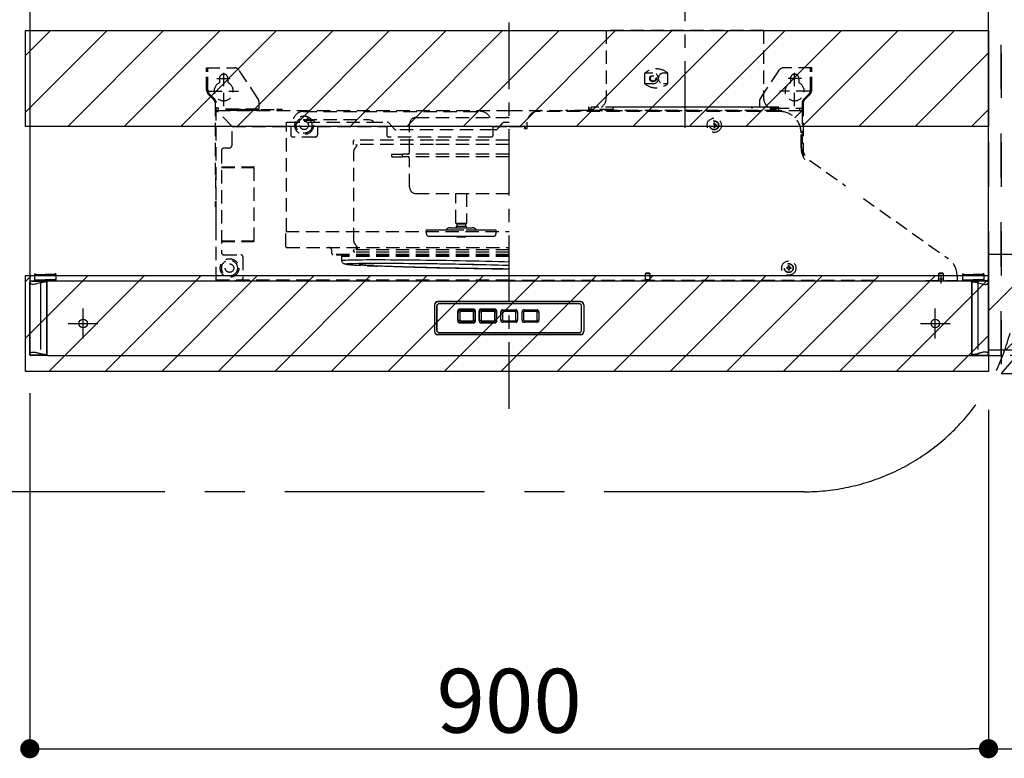
# Model space of a CAD drawing. Extents: x 0 to 26473, y -33085 to -24215.
# Drawn here: x 18355 to 19279, y -29708 to -29015 of the extents above; entities that cross this region are included whole.
import ezdxf

# ---------------------------------------------------------------- set-up
doc = ezdxf.new("R2010")
doc.units = 0
doc.header["$LTSCALE"] = 50
doc.header["$MEASUREMENT"] = 0
for name, pattern in [('CENTER', [2, 1.25, -0.25, 0.25, -0.25]), ('DASHED', [0.75, 0.5, -0.25]), ('HIDDEN', [0.375, 0.25, -0.125]), ('PHANTOM', [2.5, 1.25, -0.25, 0.25, -0.25, 0.25, -0.25]), ('STYLE_03', [0.416641, 0.208282, -0.208359])]:
    doc.linetypes.add(name, pattern=pattern)
doc.layers.get('0').update_dxf_attribs({"linetype": 'CONTINUOUS'})
doc.layers.get('DEFPOINTS').update_dxf_attribs({"color": 146, "linetype": 'CONTINUOUS'})
for name, color, linetype in [('121-キャビネット（中）', 253, 'HIDDEN'), ('122-扉', 6, 'CONTINUOUS'), ('123-扉向き', 231, 'CENTER'), ('150-機器', 8, 'CONTINUOUS'), ('166-寸法B', 11, 'CONTINUOUS'), ('180-補助', 161, 'CONTINUOUS')]:
    doc.layers.add(name, color=color, linetype=linetype)
doc.styles.add('KH001', font='txt')
doc.dimstyles.new('KH1xx030', dxfattribs={"dimscale": 30, "dimtxt": 2, "dimasz": 0.6, "dimexe": 0.3, "dimexo": 1.2, "dimgap": 0.5, "dimtad": 3, "dimdec": 1, "dimdsep": 46, "dimlunit": 6, "dimtxsty": 'KH001', "dimblk": 'DOT', "dimcen": 1, "dimdle": 1, "dimclrd": 256, "dimclre": 256, "dimclrt": 256, "dimadec": 0, "dimazin": 0, "dimtfac": 1, "dimtdec": 1, "dimtix": 1, "dimtmove": 2, "dimatfit": 3, "dimldrblk": 'CLOSEDBLANK', "dimfxl": 1, "dimtolj": 1, "dimtzin": 0, "dimlwd": -1, "dimlwe": -1, "dimarcsym": 0})
pattern_1 = [(45, (-146500.527, 7403.695), (-26.516504, 26.516504), [])]

# ---------------------------------------------------------------- blocks, each defined once
blk = doc.blocks.new('_Dot')
at = {"color": 0, "linetype": 'ByBlock', "lineweight": -2}
blk.add_line((-0.5, 0), (-1, 0), dxfattribs=at)
at = {"color": 0, "linetype": 'ByBlock', "const_width": 0.5}
blk.add_lwpolyline([(-0.25, 0, 1), (0.25, 0, 1)], format="xyb", close=True, dxfattribs=at)
blk = doc.blocks.new('*D292')
at = {"layer": '166-寸法B', "linetype": 'ByBlock', "transparency": 16777216}
for p, q in [((20026.62, -29365.89), (20026.62, -29707.93)), ((19264.62, -29380.89), (19264.62, -29707.93)), ((19282.62, -29698.93), (20008.62, -29698.93))]:
    blk.add_line(p, q, dxfattribs=at)
at = {"layer": 'DEFPOINTS', "color": 0, "transparency": 16777216}
for p in [(20026.62, -29329.89), (19264.62, -29344.89), (20026.62, -29698.93)]:
    blk.add_point(p, dxfattribs=at)
at = {"layer": '166-寸法B', "transparency": 16777216, "xscale": 18, "yscale": 18, "zscale": 18, "rotation": 180}
blk.add_blockref('_Dot', (19264.62, -29698.93), dxfattribs=at)
at = {"layer": '166-寸法B', "transparency": 16777216, "xscale": 18, "yscale": 18, "zscale": 18}
blk.add_blockref('_Dot', (20026.62, -29698.93), dxfattribs=at)
at = {"layer": '166-寸法B', "transparency": 16777216, "insert": (19645.62, -29653.93), "char_height": 60, "attachment_point": 5, "style": 'KH001'}
blk.add_mtext('\\A1;762', dxfattribs=at)
blk = doc.blocks.new('_ClosedBlank')
at = {"color": 0, "linetype": 'ByBlock', "lineweight": -2}
for p, q in [((-1, 0.167), (0, 0)), ((-1, 0.167), (-1, -0.167)), ((0, 0), (-1, -0.167))]:
    blk.add_line(p, q, dxfattribs=at)
blk = doc.blocks.new('OPｳｫｰﾙｷｬﾋﾞC075R_S')
at = {"layer": '180-補助'}
h = blk.add_hatch(dxfattribs=at)
h.set_pattern_fill('ANSI31', color=13, scale=300, style=0)
h.set_pattern_definition([(45, (-400707.077, 12923.052), (-26.5165043, 26.5165043), [])])
h.paths.add_polyline_path([(-762, -605), (0, -605), (0, -695), (-762, -695)])
at = {"layer": '121-キャビネット（中）', "color": 13, "linetype": 'STYLE_03', "ltscale": 4}
blk.add_line((-450, -700), (-750, -700), dxfattribs=at)
for points in [[(-762, -700), (-750, -700), (-750, 0), (-762, 0)], [(-762, -700), (-750, -700), (-750, 0), (-762, 0)], [(-450, -717), (-450, 0), (-750, 0), (-750, -717)]]:
    blk.add_lwpolyline(points, close=True, dxfattribs=at)
at = {"layer": '123-扉向き', "color": 13, "ltscale": 2}
blk.add_line((-450, -360), (-750, -717), dxfattribs=at)
at = {"layer": '180-補助', "color": 13}
blk.add_lwpolyline([(-762, -605), (0, -605), (0, -695), (-762, -695)], close=True, dxfattribs=at)
blk = doc.blocks.new('*D293')
at = {"layer": '166-寸法B', "transparency": 16777216}
for p, q in [((18364.62, -29365.41), (18364.62, -29707.93)), ((19264.62, -29380.89), (19264.62, -29707.93)), ((18382.62, -29698.93), (19246.62, -29698.93))]:
    blk.add_line(p, q, dxfattribs=at)
at = {"layer": 'DEFPOINTS', "color": 0, "transparency": 16777216}
for p in [(18364.62, -29329.41), (19264.62, -29344.89), (19264.62, -29698.93)]:
    blk.add_point(p, dxfattribs=at)
at = {"layer": '166-寸法B', "transparency": 16777216, "xscale": 18, "yscale": 18, "zscale": 18, "rotation": 180}
blk.add_blockref('_Dot', (18364.62, -29698.93), dxfattribs=at)
at = {"layer": '166-寸法B', "transparency": 16777216, "xscale": 18, "yscale": 18, "zscale": 18}
blk.add_blockref('_Dot', (19264.62, -29698.93), dxfattribs=at)
at = {"layer": '166-寸法B', "transparency": 16777216, "insert": (18814.62, -29653.93), "char_height": 60, "attachment_point": 5, "style": 'KH001'}
blk.add_mtext('\\A1;900', dxfattribs=at)
blk = doc.blocks.new('ADR-3A-9017R_S')
at = {"color": 8, "linetype": 'PHANTOM'}
for p, q in [((-449.46, 67.43), (-449.83, 67.8)), ((-449.26, 67.28), (-449.46, 67.43)), ((-449.07, 67.16), (-449.26, 67.28)), ((-448.78, 67.03), (-449.07, 67.16)), ((-448.47, 66.92), (-448.78, 67.03)), ((-448.14, 66.83), (-448.47, 66.92)), ((-447.54, 66.73), (-448.14, 66.83)), ((-446.9, 66.7), (-447.54, 66.73)), ((-445.38, 66.83), (-446.9, 66.7)), ((-444.59, 66.97), (-445.38, 66.83)), ((-443.66, 67.16), (-444.59, 66.97)), ((-442.68, 67.39), (-443.66, 67.16)), ((-441.37, 67.71), (-442.68, 67.39)), ((-440.32, 68.11), (-441.37, 67.71)), ((-439.83, 68.2), (-440.32, 68.11)), ((-439.83, 69.7), (-439.83, 68.2)), ((-439.83, 68.2), (-439.83, 1.7)), ((439.83, 69.7), (439.83, 68.2)), ((439.83, 68.2), (439.83, 1.7)), ((439.83, 68.2), (440.32, 68.11)), ((440.32, 68.11), (441.37, 67.71)), ((441.37, 67.71), (442.68, 67.39)), ((442.68, 67.39), (443.66, 67.16)), ((443.66, 67.16), (444.59, 66.97)), ((444.59, 66.97), (445.38, 66.83)), ((445.38, 66.83), (446.9, 66.7)), ((446.9, 66.7), (447.54, 66.73)), ((447.54, 66.73), (448.14, 66.83)), ((448.14, 66.83), (448.47, 66.92)), ((448.47, 66.92), (448.78, 67.03)), ((448.78, 67.03), (449.07, 67.16)), ((449.07, 67.16), (449.26, 67.28)), ((449.26, 67.28), (449.46, 67.43)), ((449.46, 67.43), (449.83, 67.8)), ((-449.83, 2.07), (-449.41, 2.51)), ((-449.41, 2.51), (-449.07, 2.74)), ((-449.07, 2.74), (-448.63, 2.93)), ((-448.63, 2.93), (-448.14, 3.07)), ((-448.14, 3.07), (-446.9, 3.2)), ((-446.9, 3.2), (-446.2, 3.17)), ((-446.2, 3.17), (-445.38, 3.07)), ((-445.38, 3.07), (-444.87, 2.98)), ((-444.87, 2.98), (-444.29, 2.87)), ((-444.29, 2.87), (-443.66, 2.74)), ((-443.66, 2.74), (-443.14, 2.62)), ((-443.14, 2.62), (-442.52, 2.47)), ((-442.52, 2.47), (-441.78, 2.29)), ((-441.78, 2.29), (-441.44, 2.21)), ((-441.44, 2.21), (-441.3, 2.17)), ((-441.3, 2.17), (-440.81, 1.99)), ((-440.81, 1.99), (-440.32, 1.79)), ((-440.32, 1.79), (-439.83, 1.7)), ((-439.83, 0.2), (-439.83, 1.7)), ((440.32, 1.79), (439.83, 1.7)), ((439.83, 0.2), (439.83, 1.7)), ((440.81, 1.99), (440.32, 1.79)), ((441.3, 2.17), (440.81, 1.99)), ((441.44, 2.21), (441.3, 2.17)), ((441.78, 2.29), (441.44, 2.21)), ((442.52, 2.47), (441.78, 2.29)), ((443.14, 2.62), (442.52, 2.47)), ((443.66, 2.74), (443.14, 2.62)), ((444.29, 2.87), (443.66, 2.74)), ((444.87, 2.98), (444.29, 2.87)), ((445.38, 3.07), (444.87, 2.98)), ((446.2, 3.17), (445.38, 3.07)), ((446.9, 3.2), (446.2, 3.17)), ((448.14, 3.07), (446.9, 3.2)), ((448.63, 2.93), (448.14, 3.07)), ((449.07, 2.74), (448.63, 2.93)), ((449.41, 2.51), (449.07, 2.74)), ((449.83, 2.07), (449.41, 2.51))]:
    blk.add_line(p, q, dxfattribs=at)
at = {"linetype": 'Continuous'}
for p, q in [((-433.5, 70), (-444.87, 70)), ((449.5, 0), (449.2, 0))]:
    blk.add_line(p, q, dxfattribs=at)
at = {"linetype": 'DASHED'}
blk.add_line((433.5, 70), (444.87, 70), dxfattribs=at)
at = {"color": 8, "linetype": 'PHANTOM'}
for centre, radius, start, end in [((-429.82, 23.8), 45.52, 95.55816, 102.70218), ((429.82, 23.8), 45.52, 77.29782, 84.44184), ((-427.61, 59.88), 59.45, 258.1357, 263.60396), ((427.61, 59.88), 59.45, 276.39604, 281.8643)]:
    blk.add_arc(centre, radius, start, end, dxfattribs=at)
at = {"layer": '150-機器', "color": 161, "linetype": 'CENTER'}
for p, q in [((0, -50), (0, 709.44)), ((165, 476.24), (165, 203.64))]:
    blk.add_line(p, q, dxfattribs=at)
at = {"layer": '150-機器', "linetype": 'HIDDEN'}
for p, q in [((91.2, 305), (91.2, 242)), ((238.8, 305), (91.2, 305)), ((238.8, 305), (238.8, 242)), ((-284, 270), (-257.68, 270)), ((-284, 266.2), (-284, 270)), ((-283, 266.2), (-283, 270)), ((284, 270), (257.68, 270)), ((283, 266.2), (283, 270)), ((284, 266.2), (284, 270)), ((-284, 249.07), (-284, 266.2)), ((-283, 249.07), (-283, 266.2)), ((-274.5, 260), (-261.5, 260)), ((-272, 260), (-272, 256.06)), ((-268, 234), (-268, 266.5)), ((-264, 260), (-264, 256.06)), ((-235.84, 241.26), (-253.52, 267.77)), ((127.3, 255), (127.3, 265)), ((135, 265), (127.3, 265)), ((148.9, 265), (145, 265)), ((148.9, 255), (148.9, 265)), ((235.84, 241.26), (252.47, 266.2)), ((252.47, 266.2), (253.52, 267.77)), ((274.5, 260), (261.5, 260)), ((264, 260), (264, 256.06)), ((268, 234), (268, 266.5)), ((272, 260), (272, 256.06)), ((283, 249.07), (283, 266.2)), ((284, 249.07), (284, 266.2)), ((135, 255), (127.3, 255)), ((148.9, 255), (145, 255)), ((-277.17, 239.76), (-282.24, 244.83)), ((-282, 248), (-254, 248)), ((-276.46, 240.46), (-281.54, 245.54)), ((282, 248), (254, 248)), ((276.46, 240.46), (281.54, 245.54)), ((277.17, 239.76), (282.24, 244.83)), ((-276, 236.93), (-276, 170)), ((-275, 232), (-276, 232)), ((-275, 70.6), (-275, 236.93)), ((-273, 232), (-275, 232)), ((-273, 230), (-273, 232)), ((-235, 238.49), (-235, 230.8)), ((75.2, 233), (74.4, 233)), ((74.4, 233), (74.4, 230.8)), ((75.2, 230.8), (75.2, 233)), ((77, 230.6), (77, 233)), ((253, 233), (77, 233)), ((97.4, 232), (97.4, 230)), ((227, 233), (98.4, 233)), ((244.4, 233), (229, 233)), ((235, 238.49), (235, 233)), ((245.4, 230), (245.4, 232)), ((245.4, 232), (249.6, 232)), ((249.6, 230.8), (249.6, 233)), ((249.6, 233), (250.4, 233)), ((250.4, 233), (250.4, 230.8)), ((250.4, 232), (275, 232)), ((253, 230.6), (253, 233)), ((273, 230), (273, 232)), ((275, 236.93), (275, 221)), ((275, 232), (276, 232)), ((276, 236.93), (276, 186.22)), ((-275, 229.4), (-274.4, 229.4)), ((-274.4, 230), (0, 230)), ((-274.4, 230), (-274.4, 229.4)), ((-260, 215), (-274.4, 229.4)), ((-235, 231), (-273, 231)), ((-235, 230), (-273, 230)), ((-252, 230.8), (-257, 230.8)), ((-257, 230.8), (-257, 230)), ((-252, 230.8), (-218, 230.8)), ((-252, 230), (-252, 230.8)), ((-213, 230.8), (-218, 230.8)), ((-218, 230.8), (-218, 230)), ((-213, 230), (-213, 230.8)), ((-193, 229), (-27, 229)), ((-87.5, 223.3), (-2.5, 223.3)), ((-87.5, 223.3), (-2.5, 223.3)), ((0, 230), (274.4, 230)), ((254, 229), (27, 229)), ((74, 230), (53, 230)), ((97.4, 230.8), (75.2, 230.8)), ((252.4, 230), (77.6, 230)), ((245.4, 231), (249.6, 231)), ((245.4, 230.8), (249.6, 230.8)), ((254, 229), (247, 229)), ((252, 229), (247, 229)), ((274.4, 229.4), (268.14, 223.14)), ((274.4, 230), (274.4, 229.4)), ((275, 229.4), (274.4, 229.4)), ((275, 229.4), (275, 188.69)), ((-260, 215), (-205, 215)), ((-260, 198.1), (-260, 215)), ((-235, 215), (-234.5, 215)), ((-209.08, 218.8), (-131, 218.8)), ((-209.08, 215), (-209.08, 218.8)), ((-209.08, 116.4), (-209.08, 215)), ((-205, 215), (-205, 207)), ((-203, 219), (-203, 218.8)), ((-193, 221.4), (-193, 220.8)), ((-193, 221.4), (-131.36, 221.4)), ((-193, 220.8), (-183, 220.8)), ((-183, 221.4), (-183, 220.8)), ((-183, 220.39), (-183, 220.8)), ((-183, 219.79), (-183, 220.39)), ((-183, 219.34), (-183, 219.79)), ((-183, 219.07), (-183, 219.34)), ((-183, 218.8), (-183, 219.07)), ((-180, 215), (-115, 215)), ((-180, 215), (-180, 207)), ((-131.36, 221.4), (-130.13, 221.27)), ((-131, 218.8), (-114.23, 218.8)), ((-130.13, 221.27), (-128.95, 220.87)), ((-128.95, 220.87), (-127.91, 220.09)), ((-127.91, 220.09), (-127.53, 219.51)), ((-127.53, 219.51), (-127.41, 219.16)), ((-127.41, 219.16), (-127.38, 218.8)), ((-115, 215), (-115, 207)), ((-112.93, 218.21), (-110.22, 215.3)), ((-110.22, 215.3), (-107.5, 212.39)), ((-93.5, 190.8), (-93.5, 217.3)), ((-15, 207), (-15, 215)), ((-15, 215), (0, 215)), ((-11.32, 212.39), (-8.87, 215)), ((-8.87, 215), (-5.89, 218.21)), ((-4.59, 218.8), (-4.76, 218.8)), ((-4.59, 218.8), (0, 218.8)), ((0, 215), (15, 215)), ((14.5, 215), (14.5, 213.25)), ((14.5, 213), (14.5, 213.25)), ((14.5, 213), (17, 213)), ((15, 215), (15, 213)), ((17, 213), (17, 219)), ((193, 218), (192, 218)), ((192, 218), (192, 216.5)), ((192, 216.5), (192.8, 216.5)), ((192, 215.5), (192, 214)), ((192, 215.5), (192.8, 215.5)), ((193, 214), (192, 214)), ((192.8, 216.5), (192.8, 215.5)), ((193, 218), (193, 216.5)), ((194.5, 216.5), (193, 216.5)), ((193, 215.5), (193, 214)), ((194.5, 215.5), (193, 215.5)), ((194.5, 216.5), (194.5, 215.5)), ((-182, 205), (-203, 205)), ((-17, 205), (-113, 205)), ((-15, 211.8), (-106.17, 211.8)), ((-12.65, 211.8), (-15, 211.8)), ((274, 194.94), (274, 209)), ((274, 194.94), (274, 209)), ((-263.6, 194.5), (-268.01, 194.5)), ((-146, 198), (-146, 201.4)), ((-71.14, 198), (-146, 198)), ((-70.99, 202), (-145.4, 202)), ((-145.26, 193.5), (-144.52, 194.53)), ((-144.52, 194.53), (-143.66, 195.53)), ((-143.66, 195.53), (-143.17, 196.29)), ((-143.53, 197.2), (-143.53, 198)), ((-142.94, 197.2), (-143.53, 197.2)), ((-143.17, 196.29), (-143, 196.72)), ((-143.11, 198), (-143.11, 197.2)), ((-143, 196.72), (-142.94, 197.2)), ((0, 198), (-71.14, 198)), ((0, 202), (-70.99, 202)), ((-270, 192.51), (-270, 96.49)), ((-145.72, 191.75), (-145.6, 192.71)), ((-145.72, 107.27), (-145.72, 191.93)), ((-145.71, 191.87), (-145.71, 191.81)), ((-145.6, 192.71), (-145.26, 193.5)), ((-110, 186.4), (-110, 188.8)), ((-110, 188.8), (-100, 188.8)), ((-110, 186.4), (-100, 186.4)), ((-100, 186.4), (-100, 188.8)), ((0, 188.8), (-100, 188.8)), ((0, 186.4), (-100, 186.4)), ((-270, 177), (-239.9, 177)), ((-270, 176.5), (-239.4, 176.5)), ((-239.4, 107.5), (-239.4, 176.5)), ((-93.5, 157.9), (-93.5, 184.4)), ((282.4, 183.02), (315.74, 159.27)), ((-276, 170), (-275, 170)), ((-275.5, 167), (-275, 167)), ((-275.5, 157), (-275.5, 167)), ((-275.5, 157), (-275, 157)), ((-87.5, 151.9), (-2.5, 151.9)), ((-50, 124.3), (-50, 151.9)), ((-40, 151.9), (-40, 124.3)), ((-275.8, 144.41), (-275.5, 144.41)), ((-275.8, 142), (-275.8, 144.41)), ((-275.8, 139.59), (-275.8, 142)), ((-275.5, 139.59), (-275.8, 139.59)), ((-275.5, 144.41), (-275.5, 142)), ((-275.5, 142), (-275.5, 139.59)), ((332.56, 147.29), (412.1, 90.98)), ((-275.5, 127), (-275, 127)), ((-275.5, 127), (-275.5, 117)), ((-49.48, 123.4), (-50, 124.3)), ((-50, 124.3), (-40, 124.3)), ((-49.5, 119.9), (-49.5, 121.4)), ((-49.5, 121.4), (-40.5, 121.4)), ((-49.48, 123.4), (-40.52, 123.4)), ((-48.9, 121.4), (-48.9, 123.4)), ((-41.1, 123.4), (-41.1, 121.4)), ((-40, 124.3), (-40.52, 123.4)), ((-40.5, 121.4), (-40.5, 119.9)), ((-275.5, 117), (-275, 117)), ((-209.68, 102), (-209.68, 116.4)), ((-209.68, 116.4), (0, 116.4)), ((-77.62, 114.1), (-77.62, 117.9)), ((-77.62, 117.9), (-70.73, 117.9)), ((-75.42, 111.9), (-70.05, 111.9)), ((-70.73, 117.9), (-65.46, 117.9)), ((-70.05, 111.9), (-70.18, 111.94)), ((-70.05, 111.9), (-64.78, 111.9)), ((-65.46, 117.9), (-58.38, 117.9)), ((-64.78, 111.9), (-64.91, 111.94)), ((-64.78, 111.9), (-56.65, 111.9)), ((-58.38, 117.9), (-54.93, 117.9)), ((-56.65, 111.9), (-53.2, 111.9)), ((-55.2, 119.9), (-45.86, 119.9)), ((-54.93, 117.9), (-40.42, 117.9)), ((-53.2, 111.9), (-41.89, 111.9)), ((-49, 111.4), (-49.5, 111.9)), ((-49, 111.4), (-41, 111.4)), ((-45.86, 119.9), (-34.8, 119.9)), ((-41.89, 111.9), (-37.76, 111.9)), ((-40.5, 111.9), (-41, 111.4)), ((-40.42, 117.9), (-36.29, 117.9)), ((-37.76, 111.9), (-28.81, 111.9)), ((-36.29, 117.9), (-28.49, 117.9)), ((-28.81, 111.9), (-23.33, 111.9)), ((-28.49, 117.9), (-23, 117.9)), ((-23.33, 111.9), (-16.67, 111.9)), ((-23, 117.9), (-14.47, 117.9)), ((-16.67, 111.9), (-15.12, 111.9)), ((-15.12, 111.9), (-14.58, 111.9)), ((-14.47, 117.9), (-13.07, 117.9)), ((-13.07, 117.9), (-12.38, 117.9)), ((-12.38, 117.9), (-12.38, 114.1)), ((-270, 107.5), (-239.4, 107.5)), ((-270, 107), (-239.9, 107)), ((-145.6, 106.29), (-145.72, 107.27)), ((-145.71, 107.13), (-145.71, 107.19)), ((-145.26, 105.5), (-145.6, 106.29)), ((-144.52, 104.47), (-145.26, 105.5)), ((-143.92, 103.78), (-144.52, 104.47)), ((-143.17, 102.71), (-143.92, 103.78)), ((-143.53, 101.8), (-143.53, 99.2)), ((-143.11, 101.8), (-143.53, 101.8)), ((-143, 102.28), (-143.17, 102.71)), ((-142.81, 101.8), (-143.11, 101.8)), ((-143.11, 99.2), (-143.11, 101.8)), ((-142.94, 101.8), (-143, 102.28)), ((-142.81, 101.8), (-142.81, 99.2)), ((-268.01, 94.5), (-251.99, 94.5)), ((-250, 92.51), (-250, 72.59)), ((-209.08, 101.4), (0, 101.4)), ((-166.5, 95.8), (-166.5, 98.4)), ((0, 94.8), (-165.5, 94.8)), ((-161.6, 94.8), (-161.6, 94.79)), ((0, 93.99), (-161.5, 93.99)), ((-156.95, 88.81), (-156.95, 92.9)), ((0, 92.9), (-156.95, 92.9)), ((-146, 97.8), (-146, 98.6)), ((0, 99.2), (-145.4, 99.2)), ((0, 97), (-145.2, 97)), ((-156.9, 88.87), (-156.95, 88.81)), ((-156.81, 87.91), (-156.94, 88.78)), ((-156.54, 88.97), (-156.9, 88.87)), ((-156.45, 87.14), (-156.81, 87.91)), ((-155.82, 89.07), (-156.54, 88.97)), ((-155.99, 86.6), (-156.45, 87.14)), ((-155.55, 86.25), (-155.99, 86.6)), ((-154.74, 89.16), (-155.82, 89.07)), ((-155.17, 86.03), (-155.55, 86.25)), ((-154.72, 85.85), (-155.17, 86.03)), ((-153.3, 89.24), (-154.74, 89.16)), ((-154.27, 85.72), (-154.72, 85.85)), ((-153.29, 85.54), (-154.27, 85.72)), ((-153.96, 85.87), (-153.61, 85.97)), ((-153.96, 85.76), (-153.96, 85.87)), ((-153.61, 85.64), (-153.96, 85.76)), ((-153.61, 85.97), (-152.91, 86.07)), ((-152.91, 85.51), (-153.61, 85.64)), ((-151.52, 89.32), (-153.3, 89.24)), ((-152.4, 85.43), (-153.29, 85.54)), ((-152.91, 86.07), (-152.82, 86.08)), ((-152.14, 85.41), (-152.91, 85.51)), ((-152.82, 86.08), (-151.86, 86.16)), ((-151.86, 86.16), (-150.46, 86.25)), ((-149.39, 89.39), (-151.52, 89.32)), ((-150.46, 86.25), (-148.73, 86.32)), ((-146.92, 89.45), (-149.39, 89.39)), ((-148.73, 86.32), (-146.66, 86.39)), ((-144.13, 89.5), (-146.92, 89.45)), ((-146.66, 86.39), (-144.26, 86.45)), ((-144.26, 86.45), (-141.55, 86.5)), ((-141.02, 89.54), (-144.13, 89.5)), ((-141.55, 86.5), (-138.52, 86.54)), ((-137.6, 89.57), (-141.02, 89.54)), ((-140.63, 85.57), (-140.8, 85.47)), ((-140.8, 85.47), (-140.63, 85.36)), ((-140.1, 85.67), (-140.63, 85.57)), ((-140.63, 85.36), (-140.1, 85.24)), ((-139.23, 85.76), (-140.1, 85.67)), ((-140.1, 85.24), (-139.22, 85.12)), ((-138, 85.84), (-139.23, 85.76)), ((-139.22, 85.12), (-138, 84.99)), ((-138.52, 86.54), (-135.2, 86.57)), ((-136.44, 85.92), (-138, 85.84)), ((-138, 84.99), (-136.44, 84.86)), ((-133.88, 89.59), (-137.6, 89.57)), ((-134.55, 85.98), (-136.44, 85.92)), ((-136.44, 84.86), (-134.55, 84.72)), ((-135.2, 86.57), (-131.58, 86.59)), ((-132.32, 86.04), (-134.55, 85.98)), ((-134.55, 84.72), (-132.32, 84.58)), ((-129.88, 89.6), (-133.88, 89.59)), ((-131.2, 86.07), (-132.32, 86.04)), ((-132.32, 84.58), (-129.77, 84.43)), ((-131.58, 86.59), (-127.7, 86.61)), ((-129.78, 86.09), (-131.2, 86.07)), ((-125.61, 89.61), (-129.88, 89.6)), ((-126.92, 86.13), (-129.78, 86.09)), ((-129.77, 84.43), (-127.5, 84.32)), ((-127.7, 86.61), (-123.54, 86.61)), ((-127.5, 84.32), (-126.92, 84.29)), ((-123.76, 86.16), (-126.92, 86.13)), ((-126.92, 84.29), (-123.76, 84.14)), ((-121.08, 89.6), (-125.61, 89.61)), ((-120.32, 86.19), (-123.76, 86.16)), ((-123.76, 84.14), (-120.31, 83.99)), ((-118.65, 83.7), (-123.6, 83.89)), ((-123.6, 83.89), (-123.54, 83.89)), ((-123.54, 86.61), (-119.14, 86.61)), ((-118.59, 83.7), (-123.54, 83.89)), ((-116.31, 89.59), (-121.08, 89.6)), ((-116.59, 86.2), (-120.32, 86.19)), ((-120.31, 83.99), (-116.59, 83.84)), ((-119.14, 86.61), (-114.51, 86.59)), ((-118.65, 83.7), (-118.59, 83.7)), ((-114.15, 83.54), (-118.59, 83.7)), ((-112.61, 86.21), (-116.59, 86.2)), ((-116.59, 83.84), (-112.6, 83.68)), ((-111.32, 89.57), (-116.31, 89.59)), ((-114.51, 86.59), (-109.66, 86.57)), ((-109.47, 83.38), (-114.15, 83.54)), ((-108.37, 86.2), (-112.61, 86.21)), ((-112.6, 83.68), (-108.37, 83.53)), ((-106.12, 89.54), (-111.32, 89.57)), ((-109.66, 86.57), (-104.6, 86.54)), ((-104.57, 83.23), (-109.47, 83.38)), ((-103.91, 86.19), (-108.37, 86.2)), ((-108.37, 83.53), (-103.9, 83.38)), ((-100.73, 89.5), (-106.12, 89.54)), ((-104.6, 86.54), (-99.36, 86.5)), ((-99.46, 83.07), (-104.57, 83.23)), ((-99.22, 86.16), (-103.91, 86.19)), ((-103.9, 83.38), (-99.22, 83.23)), ((-95.17, 89.45), (-100.73, 89.5)), ((-99.36, 86.5), (-93.96, 86.45)), ((-94.34, 86.13), (-99.22, 86.16)), ((-99.22, 83.23), (-94.34, 83.08)), ((-89.45, 89.39), (-95.17, 89.45)), ((-89.27, 86.09), (-94.34, 86.13)), ((-93.96, 86.45), (-88.4, 86.39)), ((-83.61, 89.32), (-89.45, 89.39)), ((-84.05, 86.04), (-89.27, 86.09)), ((-88.4, 86.39), (-82.72, 86.32)), ((-78.67, 85.98), (-84.05, 86.04)), ((-77.64, 89.24), (-83.61, 89.32)), ((-82.72, 86.32), (-76.92, 86.25)), ((-73.18, 85.92), (-78.67, 85.98)), ((-71.59, 89.16), (-77.64, 89.24)), ((-76.92, 86.25), (-71.04, 86.16)), ((-67.58, 85.84), (-73.18, 85.92)), ((-65.46, 89.07), (-71.59, 89.16)), ((-71.04, 86.16), (-65.08, 86.07)), ((-61.89, 85.76), (-67.58, 85.84)), ((-59.28, 88.97), (-65.46, 89.07)), ((-65.08, 86.07), (-59.07, 85.97)), ((-56.14, 85.67), (-61.89, 85.76)), ((-53.06, 88.87), (-59.28, 88.97)), ((-59.07, 85.97), (-53.03, 85.87)), ((-50.35, 85.57), (-56.14, 85.67)), ((-46.84, 88.76), (-53.06, 88.87)), ((-53.03, 85.87), (-46.98, 85.76)), ((-44.54, 85.47), (-50.35, 85.57)), ((-46.98, 85.76), (-40.94, 85.64)), ((-40.62, 88.64), (-46.84, 88.76)), ((-38.73, 85.36), (-44.54, 85.47)), ((-40.94, 85.64), (-34.93, 85.51)), ((-34.44, 88.51), (-40.62, 88.64)), ((-32.94, 85.24), (-38.73, 85.36)), ((-34.93, 85.51), (-28.97, 85.38)), ((-28.31, 88.38), (-34.44, 88.51)), ((-27.19, 85.12), (-32.94, 85.24)), ((-28.97, 85.38), (-23.09, 85.25)), ((-22.26, 88.25), (-28.31, 88.38)), ((-21.5, 84.99), (-27.19, 85.12)), ((-23.09, 85.25), (-17.29, 85.11)), ((-16.29, 88.11), (-22.26, 88.25)), ((-15.9, 84.86), (-21.5, 84.99)), ((-17.29, 85.11), (-11.61, 84.97)), ((-10.44, 87.96), (-16.29, 88.11)), ((-10.4, 84.72), (-15.9, 84.86)), ((-11.61, 84.97), (-6.05, 84.82)), ((-4.73, 87.82), (-10.44, 87.96)), ((-5.03, 84.58), (-10.4, 84.72)), ((-6.05, 84.82), (-0.65, 84.67)), ((0, 84.44), (-5.03, 84.58)), ((0, 87.69), (-4.73, 87.82)), ((-0.65, 84.67), (0, 84.65)), ((263, 84), (262, 84)), ((262, 84), (262, 82.5)), ((263, 84), (263, 82.5)), ((-445.6, 76.5), (-445.6, 70.8)), ((-445.6, 76.5), (-444.8, 76.5)), ((-445.6, 76), (-435.6, 76)), ((-444.8, 76.5), (-444.8, 76)), ((-425.6, 76), (-435.6, 76)), ((-425.6, 76.5), (-426.4, 76.5)), ((-426.4, 76.5), (-426.4, 76)), ((-425.6, 76.5), (-425.6, 70.8)), ((-94.16, 82.92), (-99.46, 83.07)), ((-94.34, 83.08), (-89.27, 82.93)), ((-88.7, 82.76), (-94.16, 82.92)), ((-89.27, 82.93), (-84.04, 82.79)), ((-83.08, 82.62), (-88.7, 82.76)), ((-84.04, 82.79), (-78.67, 82.65)), ((-77.34, 82.47), (-83.08, 82.62)), ((-78.67, 82.65), (-73.17, 82.51)), ((-71.48, 82.33), (-77.34, 82.47)), ((-73.17, 82.51), (-67.57, 82.38)), ((-65.53, 82.2), (-71.48, 82.33)), ((-67.57, 82.38), (-61.89, 82.25)), ((-59.51, 82.06), (-65.53, 82.2)), ((-61.89, 82.25), (-56.14, 82.13)), ((-53.44, 81.94), (-59.51, 82.06)), ((-56.14, 82.13), (-50.35, 82.01)), ((-47.34, 81.82), (-53.44, 81.94)), ((-50.35, 82.01), (-44.53, 81.9)), ((-41.24, 81.71), (-47.34, 81.82)), ((-44.53, 81.9), (-38.72, 81.8)), ((-35.14, 81.6), (-41.24, 81.71)), ((-38.72, 81.8), (-32.93, 81.7)), ((-29.08, 81.51), (-35.14, 81.6)), ((-32.93, 81.7), (-27.18, 81.61)), ((-23.08, 81.41), (-29.08, 81.51)), ((-27.18, 81.61), (-21.5, 81.53)), ((-17.15, 81.33), (-23.08, 81.41)), ((-21.5, 81.53), (-15.9, 81.45)), ((-11.32, 81.26), (-17.15, 81.33)), ((-15.9, 81.45), (-10.4, 81.39)), ((-5.6, 81.19), (-11.32, 81.26)), ((-10.4, 81.39), (-5.03, 81.33)), ((-0.02, 81.13), (-5.6, 81.19)), ((-5.03, 81.33), (0, 81.28)), ((128, 77), (128.5, 77.5)), ((128, 71.15), (128, 77)), ((128, 77), (132, 77)), ((128.5, 77.5), (131.5, 77.5)), ((131.5, 77.5), (132, 77)), ((132, 77), (132, 71.15)), ((260.5, 82.5), (260.5, 81.5)), ((262, 82.5), (260.5, 82.5)), ((262, 81.5), (260.5, 81.5)), ((262, 81.5), (262, 80)), ((263, 80), (262, 80)), ((264.5, 82.5), (263, 82.5)), ((263, 81.5), (263, 80)), ((264.5, 81.5), (263, 81.5)), ((264.5, 82.5), (264.5, 81.5)), ((403.5, 77), (404, 77.5)), ((403.5, 71.8), (403.5, 77)), ((403.5, 77), (406.59, 77)), ((404, 77.5), (406.32, 77.5)), ((405.5, 67.63), (405.5, 74)), ((406.32, 77.5), (407, 77.5)), ((406.59, 77), (407.5, 77)), ((407, 77.5), (407.5, 77)), ((407.5, 77), (407.5, 71.8)), ((420.5, 74.69), (420.5, 70)), ((425.6, 76.5), (425.6, 70.8)), ((425.6, 76.5), (426.4, 76.5)), ((425.6, 76), (435.6, 76)), ((426.4, 76.5), (426.4, 76)), ((445.6, 76), (435.6, 76)), ((444.8, 76.5), (444.8, 76)), ((445.6, 76.5), (444.8, 76.5)), ((445.6, 76.5), (445.6, 70.8)), ((-449.5, 70), (-450, 70)), ((-444.8, 71), (-435.6, 71)), ((-444.8, 70), (-435.6, 70)), ((-426.4, 71), (-435.6, 71)), ((-426.4, 70), (-435.6, 70)), ((-275, 70.6), (-274.4, 70.6)), ((0, 70.6), (-274.4, 70.6)), ((-274.4, 70.6), (-274.4, 70)), ((-257, 70.6), (-257, 70)), ((-255, 70), (-255, 70.6)), ((-254, 70.5), (-254, 70.6)), ((-254, 70.5), (-254, 70)), ((343, 70.5), (0, 70.5)), ((127.69, 70.9), (127.69, 71.15)), ((127.69, 71.15), (132.31, 71.15)), ((132.31, 71.15), (132.31, 70.9)), ((391.5, 70.5), (420.5, 70.5)), ((402.79, 70.5), (403.19, 70.9)), ((403.19, 71.8), (407.81, 71.8)), ((403.19, 70.9), (403.19, 71.8)), ((407.81, 70.9), (407.81, 71.8)), ((408.21, 70.5), (407.81, 70.9)), ((426.4, 71), (435.6, 71)), ((426.4, 70), (435.6, 70)), ((444.8, 71), (435.6, 71)), ((444.8, 70), (435.6, 70))]:
    blk.add_line(p, q, dxfattribs=at)
at = {"layer": '150-機器', "color": 6, "linetype": 'Continuous'}
for p, q in [((-450, 69.5), (-450, 69.2)), ((-450, 69.2), (-450, 68.7)), ((-450, 0.5), (-450, 68.7)), ((-449.83, 68.2), (-449.83, 1.7)), ((-449.5, 70), (-444.87, 70)), ((-448.33, 69.7), (-439.83, 69.7)), ((-439.83, 69.7), (-434.23, 69.7)), ((-434.23, 69.1), (-434.23, 69.7)), ((-433.96, 69.7), (-434.23, 69.7)), ((-434.23, 69.1), (-434.23, 0.8)), ((-434, 69.5), (-434, 69.2)), ((-434, 68.7), (-434, 69.2)), ((-434, 68.7), (-434, 0.5)), ((-433.5, 70), (433.5, 70)), ((433.96, 69.7), (434.23, 69.7)), ((434, 69.5), (434, 69.2)), ((434, 68.7), (434, 69.2)), ((434, 68.7), (434, 0.5)), ((439.83, 69.7), (434.23, 69.7)), ((434.23, 69.1), (434.23, 69.7)), ((434.23, 69.1), (434.23, 0.8)), ((448.33, 69.7), (439.83, 69.7)), ((449.5, 70), (444.87, 70)), ((449.83, 68.2), (449.83, 1.7)), ((450, 69.5), (450, 69.2)), ((450, 69.2), (450, 68.7)), ((450, 0.5), (450, 68.7)), ((-449.5, 0), (-449.2, 0)), ((-440.5, 0), (-449.2, 0)), ((-439.83, 0.2), (-448.33, 0.2)), ((-433.5, 0), (-440.5, 0)), ((-434.23, 0.2), (-439.83, 0.2)), ((-434.23, 0.2), (-434.23, 0.8)), ((-434.23, 0.2), (-433.9, 0.2)), ((-433.5, 0), (433.5, 0)), ((433.5, 0), (449.5, 0)), ((434.23, 0.2), (433.9, 0.2)), ((434.23, 0.2), (434.23, 0.8)), ((434.23, 0.2), (439.83, 0.2)), ((439.83, 0.2), (448.33, 0.2))]:
    blk.add_line(p, q, dxfattribs=at)
at = {"layer": '150-機器', "linetype": 'Continuous'}
for p, q in [((-70, 47.49), (-70, 47.27)), ((-70, 47.27), (-70, 22.73)), ((-68, 23.5), (-68, 46.5)), ((-67.9, 46.5), (-67.9, 23.5)), ((67, 50.5), (-67, 50.5)), ((-67, 50.28), (-67, 50.5)), ((67, 50.28), (-67, 50.28)), ((66, 48.5), (-66, 48.5)), ((66, 48.4), (-66, 48.4)), ((67, 50.28), (67, 50.5)), ((67.9, 23.5), (67.9, 46.5)), ((68, 23.5), (68, 46.5)), ((70, 47.49), (70, 47.27)), ((70, 47.27), (70, 22.73)), ((-48.5, 41), (-48.5, 33)), ((-47.9, 33), (-47.9, 41)), ((-47.9, 41), (-47.56, 41)), ((-47.56, 41), (-46.4, 41)), ((-46.4, 41), (-46.4, 33)), ((-34, 43.5), (-46, 43.5)), ((-46, 42.9), (-34, 42.9)), ((-46, 42.56), (-46, 42.9)), ((-46, 42.56), (-46, 41.4)), ((-34, 41.4), (-46, 41.4)), ((-34, 42.56), (-34, 42.9)), ((-34, 42.56), (-34, 41.4)), ((-33.6, 33), (-33.6, 41)), ((-33.6, 41), (-32.44, 41)), ((-32.44, 41), (-32.1, 41)), ((-32.1, 41), (-32.1, 33)), ((-31.5, 33), (-31.5, 41)), ((-28.5, 41), (-28.5, 33)), ((-27.9, 33), (-27.9, 41)), ((-27.9, 41), (-27.56, 41)), ((-27.56, 41), (-26.4, 41)), ((-26.4, 41), (-26.4, 33)), ((-14, 43.5), (-26, 43.5)), ((-26, 42.9), (-14, 42.9)), ((-26, 42.56), (-26, 42.9)), ((-26, 42.56), (-26, 41.4)), ((-14, 41.4), (-26, 41.4)), ((-14, 42.56), (-14, 42.9)), ((-14, 42.56), (-14, 41.4)), ((-13.6, 33), (-13.6, 41)), ((-13.6, 41), (-12.44, 41)), ((-12.44, 41), (-12.1, 41)), ((-12.1, 41), (-12.1, 33)), ((-11.5, 33), (-11.5, 41)), ((-7.9, 33), (-7.9, 41)), ((-7.9, 41), (-7.56, 41)), ((-7.56, 41), (-6.4, 41)), ((-6.4, 41), (-6.4, 33)), ((-6, 42.9), (6, 42.9)), ((-6, 42.56), (-6, 42.9)), ((-6, 42.56), (-6, 41.4)), ((6, 41.4), (-6, 41.4)), ((6, 42.56), (6, 42.9)), ((6, 42.56), (6, 41.4)), ((6.4, 33), (6.4, 41)), ((6.4, 41), (7.56, 41)), ((7.56, 41), (7.9, 41)), ((7.9, 41), (7.9, 33)), ((12.1, 33), (12.1, 41)), ((12.1, 41), (12.44, 41)), ((12.44, 41), (13.6, 41)), ((13.6, 41), (13.6, 33)), ((14, 42.9), (26, 42.9)), ((14, 42.56), (14, 42.9)), ((14, 42.56), (14, 41.4)), ((26, 41.4), (14, 41.4)), ((26, 42.56), (26, 42.9)), ((26, 42.56), (26, 41.4)), ((26.4, 33), (26.4, 41)), ((26.4, 41), (27.56, 41)), ((27.56, 41), (27.9, 41)), ((27.9, 41), (27.9, 33)), ((-47.9, 33), (-47.56, 33)), ((-47.56, 33), (-46.4, 33)), ((-46, 32.6), (-34, 32.6)), ((-46, 32.6), (-46, 31.44)), ((-46, 31.1), (-46, 31.44)), ((-34, 31.1), (-46, 31.1)), ((-46, 30.5), (-34, 30.5)), ((-34, 32.6), (-34, 31.44)), ((-34, 31.1), (-34, 31.44)), ((-33.6, 33), (-32.44, 33)), ((-32.44, 33), (-32.1, 33)), ((-27.9, 33), (-27.56, 33)), ((-27.56, 33), (-26.4, 33)), ((-26, 32.6), (-14, 32.6)), ((-26, 32.6), (-26, 31.44)), ((-26, 31.1), (-26, 31.44)), ((-14, 31.1), (-26, 31.1)), ((-26, 30.5), (-14, 30.5)), ((-14, 32.6), (-14, 31.44)), ((-14, 31.1), (-14, 31.44)), ((-13.6, 33), (-12.44, 33)), ((-12.44, 33), (-12.1, 33)), ((-7.9, 33), (-7.56, 33)), ((-7.56, 33), (-6.4, 33)), ((-6, 32.6), (6, 32.6)), ((-6, 32.6), (-6, 31.44)), ((-6, 31.1), (-6, 31.44)), ((6, 31.1), (-6, 31.1)), ((6, 32.6), (6, 31.44)), ((6, 31.1), (6, 31.44)), ((6.4, 33), (7.56, 33)), ((7.56, 33), (7.9, 33)), ((12.1, 33), (12.44, 33)), ((12.44, 33), (13.6, 33)), ((14, 32.6), (26, 32.6)), ((14, 32.6), (14, 31.44)), ((14, 31.1), (14, 31.44)), ((26, 31.1), (14, 31.1)), ((26, 32.6), (26, 31.44)), ((26, 31.1), (26, 31.44)), ((26.4, 33), (27.56, 33)), ((27.56, 33), (27.9, 33)), ((-70, 22.73), (-70, 22.51)), ((67, 19.72), (-67, 19.72)), ((-67, 19.5), (-67, 19.72)), ((67, 19.5), (-67, 19.5)), ((-66, 21.6), (66, 21.6)), ((-66, 21.5), (66, 21.5)), ((70, 22.73), (70, 22.51))]:
    blk.add_line(p, q, dxfattribs=at)
at = {"layer": '150-機器'}
for p, q in [((-400, 16), (-400, 44)), ((400, 16), (400, 44)), ((-414, 30), (-386, 30)), ((386, 30), (414, 30))]:
    blk.add_line(p, q, dxfattribs=at)
at = {"layer": '150-機器', "color": 6, "linetype": 'Continuous'}
blk.add_lwpolyline([(450, 700), (-450, 700), (-450, 70.05), (450, 70.05)], close=True, dxfattribs=at)
at = {"layer": '150-機器', "linetype": 'HIDDEN'}
for centre, radius in [((135, 260), 3.1), ((135, 260), 2.5), ((-192.5, 216), 8.75), ((-192.5, 216), 7.43), ((192.5, 216), 6.7), ((-192.5, 216), 4), ((192.5, 216), 4.22), ((192.5, 216), 4), ((-262.5, 82), 8.75), ((-262.5, 82), 7.43), ((-262.5, 82), 4), ((262.5, 82), 6.7), ((262.5, 82), 4.22), ((262.5, 82), 4)]:
    blk.add_circle(centre, radius, dxfattribs=at)
at = {"layer": '150-機器'}
for centre in [(-400, 30), (400, 30)]:
    blk.add_circle(centre, 4, dxfattribs=at)
at = {"layer": '150-機器', "linetype": 'HIDDEN'}
for centre, radius, start, end in [((-257.68, 265), 5, 33.69007, 90), ((138.1, 252.06), 16.85, 50.1508, 129.8492), ((257.68, 265), 5, 90, 146.30993), ((-268, 260), 4, 0, 180), ((135, 260), 5, 270, 90), ((145, 260), 5, 90, 270), ((268, 260), 4, 0, 180), ((-268, 248), 9, 116.3878, 63.6122), ((138.1, 267.94), 16.85, 230.1508, 309.8492), ((268, 248), 9, 116.3878, 63.6122), ((-278, 249.07), 6, 180, 225), ((-278, 249.07), 5, 180, 225), ((-280, 236.93), 5, 0, 45), ((-240, 238.49), 5, 0, 33.69007), ((80, 242), 11.2, 306.52749, 0), ((240, 238.49), 5, 146.30993, 180), ((250, 242), 11.2, 180, 233.47251), ((280, 236.93), 5, 135, 180), ((278, 249.07), 5, 315, 0), ((278, 249.07), 6, 315, 0), ((-280, 236.93), 4, 0, 45), ((98.4, 232), 1, 90, 180), ((227, 232), 1, 360, 90), ((229, 232), 1, 90, 180), ((244.4, 232), 1, 360, 90), ((280, 236.93), 4, 135, 180), ((-274.4, 229.4), 0.6, 90, 180), ((-193, 219), 10, 90, 180), ((-87.5, 217.3), 6, 90, 180), ((-87.5, 217.3), 6, 90, 180), ((-27, 219), 10, 25.46756, 90), ((-2.5, 217.3), 6, 65.37568, 90), ((27, 219), 10, 90, 180), ((75.2, 230.8), 0.8, 180, 270), ((77.6, 230.6), 0.6, 180, 270), ((249.6, 230.8), 0.8, 270, 360), ((252.4, 230.6), 0.6, 270, 0), ((254, 209), 20, 0, 90), ((274.4, 229.4), 0.6, 360, 90), ((-114.25, 217.01), 1.79, 42.28364, 89.33865), ((-4.58, 217.03), 1.77, 90.33444, 138.04326), ((-203, 207), 2, 180, 270), ((-182, 207), 2, 270, 0), ((-113, 207), 2, 180, 270), ((-106.16, 213.62), 1.82, 222.63923, 269.79873), ((-17, 207), 2, 270, 0), ((-12.66, 213.63), 1.83, 270.41698, 317.14506), ((-268.01, 192.51), 1.99, 90, 180), ((-263.6, 198.1), 3.6, 270, 0), ((-145.4, 201.4), 0.6, 90, 180), ((294, 199.31), 20, 180, 234.53664), ((294, 194.94), 20, 180, 213.07926), ((294, 194.94), 20, 180, 213.07926), ((-95.5, 190.8), 2, 270, 0), ((-95.5, 184.4), 2, 0, 90), ((-239.9, 176.5), 0.5, 0, 90), ((-87.5, 157.9), 6, 180, 270), ((-2.5, 157.9), 6, 270, 294.62425), ((-275.5, 144.91), 0.5, 270, 0), ((-275.5, 139.09), 0.5, 0, 90), ((-75.42, 114.1), 2.2, 180, 270), ((-55.2, 114.9), 5, 90, 143.1301), ((-34.8, 114.9), 5, 36.8699, 90), ((-14.58, 114.1), 2.2, 270, 0), ((-239.9, 107.5), 0.5, 270, 0), ((-209.08, 102), 0.6, 180, 270), ((-268.01, 96.49), 1.99, 180, 270), ((-251.99, 92.51), 1.99, 0, 90), ((-169.5, 98.4), 3, 0, 90), ((-165.5, 95.8), 1, 180, 270), ((-161.5, 94.4), 0.405, 90, 270), ((-158.45, 92.9), 1.5, 0, 46.60767), ((-145.4, 98.6), 0.6, 90, 180), ((-145.2, 97.8), 0.8, 180, 270), ((-112.49, 559.18), 475.43, 265.21605, 268.66723), ((-130.94, -8.74), 94.8, 89.91868, 94.62602), ((400.5, 74.69), 20, 0, 54.53664), ((-444.8, 71.8), 0.8, 180, 270), ((-444.8, 70.8), 0.8, 180, 270), ((-426.4, 71.8), 0.8, 270, 360), ((-426.4, 70.8), 0.8, 270, 360), ((-274.4, 70.6), 0.6, 180, 270), ((-251.99, 72.59), 1.99, 270, 0), ((127.29, 70.9), 0.4, 270, 0), ((132.71, 70.9), 0.4, 180, 270), ((426.4, 71.8), 0.8, 180, 270), ((426.4, 70.8), 0.8, 180, 270), ((444.8, 71.8), 0.8, 270, 360), ((444.8, 70.8), 0.8, 270, 360)]:
    blk.add_arc(centre, radius, start, end, dxfattribs=at)
at = {"layer": '150-機器', "color": 6, "linetype": 'Continuous'}
for centre, radius, start, end in [((-449.5, 69.5), 0.5, 90, 180), ((-448.33, 68.2), 1.5, 90.0011, 179.99964), ((-433.5, 69.5), 0.5, 90, 180), ((433.5, 69.5), 0.5, 0, 90), ((448.33, 68.2), 1.5, 0.00036, 89.9989), ((449.5, 69.5), 0.5, 0, 90), ((-449.5, 0.5), 0.5, 180, 270), ((-448.33, 1.7), 1.5, 180.00032, 269.99911), ((-433.5, 0.5), 0.5, 180, 270), ((433.5, 0.5), 0.5, 270.00003, 0.00001), ((448.33, 1.7), 1.5, 270.00089, 359.99968), ((449.5, 0.5), 0.5, 270, 0)]:
    blk.add_arc(centre, radius, start, end, dxfattribs=at)
at = {"layer": '150-機器', "linetype": 'Continuous'}
for centre, radius, start, end in [((-66.99, 47.49), 3.01, 90.10943, 180.10904), ((-66.99, 47.28), 3.01, 90.10945, 180.10902), ((-66, 46.5), 2, 90, 180), ((-66, 46.5), 1.9, 90, 180), ((66, 46.5), 2, 0, 90), ((66, 46.5), 1.9, 0, 90), ((66.99, 47.49), 3.01, 359.89096, 89.89057), ((66.99, 47.28), 3.01, 359.89098, 89.89055), ((-46, 41), 2.5, 90, 180), ((-46, 41), 1.9, 90, 180), ((-46, 41), 0.4, 90, 180), ((-34, 41), 2.5, 0, 90), ((-34, 41), 1.9, 0, 90), ((-34, 41), 0.4, 0, 90), ((-26, 41), 2.5, 90, 180), ((-26, 41), 1.9, 90, 180), ((-26, 41), 0.4, 90, 180), ((-14, 41), 2.5, 0, 90), ((-14, 41), 1.9, 0, 90), ((-14, 41), 0.4, 0, 90), ((-6, 41), 1.9, 90, 180), ((-6, 41), 0.4, 90, 180), ((6, 41), 1.9, 0, 90), ((6, 41), 0.4, 0, 90), ((14, 41), 1.9, 90, 180), ((14, 41), 0.4, 90, 180), ((26, 41), 1.9, 0, 90), ((26, 41), 0.4, 0, 90), ((-46, 33), 2.5, 180, 270), ((-46, 33), 1.9, 180, 270), ((-46, 33), 0.4, 180, 270), ((-34, 33), 0.4, 270, 0), ((-34, 33), 1.9, 270, 0), ((-34, 33), 2.5, 270, 0), ((-26, 33), 2.5, 180, 270), ((-26, 33), 1.9, 180, 270), ((-26, 33), 0.4, 180, 270), ((-14, 33), 0.4, 270, 0), ((-14, 33), 1.9, 270, 0), ((-14, 33), 2.5, 270, 0), ((-6, 33), 1.9, 180, 270), ((-6, 33), 0.4, 180, 270), ((6, 33), 0.4, 270, 0), ((6, 33), 1.9, 270, 0), ((14, 33), 1.9, 180, 270), ((14, 33), 0.4, 180, 270), ((26, 33), 0.4, 270, 0), ((26, 33), 1.9, 270, 0), ((-66.99, 22.72), 3.01, 179.89552, 269.88597), ((-66.99, 22.51), 3.01, 179.89098, 269.89051), ((-66, 23.5), 2, 180, 270), ((-66, 23.5), 1.9, 180, 270), ((66, 23.5), 1.9, 270, 0), ((66, 23.5), 2, 270, 0), ((66.99, 22.72), 3.01, 270.10949, 0.10902), ((66.99, 22.51), 3.01, 270.10949, 0.10902)]:
    blk.add_arc(centre, radius, start, end, dxfattribs=at)

msp = doc.modelspace()

# ---------------------------------------------------------------- hatches: boundary and pattern name
at = {"layer": '180-補助'}
h = msp.add_hatch(dxfattribs=at)
h.set_pattern_fill('ANSI31', color=13, scale=300, style=0)
h.set_pattern_definition(pattern_1)
h.paths.add_polyline_path([(18360.62, -29024.89), (19264.62, -29024.89), (19264.62, -29114.89), (18360.62, -29114.89)])
h = msp.add_hatch(dxfattribs=at)
h.set_pattern_fill('ANSI31', color=13, scale=300, style=0)
h.set_pattern_definition(pattern_1)
h.paths.add_polyline_path([(18360.62, -29254.89), (19264.62, -29254.89), (19264.62, -29344.89), (18360.62, -29344.89)])

# ---------------------------------------------------------------- linework, layer by layer
at = {"layer": '180-補助', "linetype": 'CENTER', "ltscale": 3}
msp.add_lwpolyline([(19291.45, -29234.56), (19291.45, -29257.82, -0.414214), (19091.45, -29457.82), (17863.3, -29457.82, -0.414214), (17663.3, -29257.82), (17663.3, -28063.79, -0.414214), (17863.3, -27863.79), (19091.45, -27863.79, -0.414214), (19291.45, -28063.79), (19291.45, -28545.46)], format="xyb", dxfattribs=at)
at = {"layer": '180-補助', "color": 13}
for points in [[(18360.62, -29024.89), (19264.62, -29024.89), (19264.62, -29114.89), (18360.62, -29114.89)], [(18360.62, -29254.89), (19264.62, -29254.89), (19264.62, -29344.89), (18360.62, -29344.89)]]:
    msp.add_lwpolyline(points, close=True, dxfattribs=at)

# ---------------------------------------------------------------- block references
at = {"layer": '122-扉'}
msp.add_blockref('OPｳｫｰﾙｷｬﾋﾞC075R_S', (20026.62, -28629.89), dxfattribs=at)
at = {"layer": '150-機器'}
msp.add_blockref('ADR-3A-9017R_S', (18814.62, -29329.89), dxfattribs=at)

# ---------------------------------------------------------------- dimensions: what is measured, and where the dimension line sits
at = {"layer": '166-寸法B'}
dim = msp.add_linear_dim(base=(19264.62, -29698.93), p1=(18364.62, -29329.41), p2=(19264.62, -29344.89), dimstyle='KH1xx030', dxfattribs=at)
dim.commit()
dim.dimension.update_dxf_attribs({"geometry": '*D293', "text_midpoint": (18814.62, -29653.93)})
dim = msp.add_linear_dim(base=(20026.62, -29698.93), p1=(19264.62, -29344.89), p2=(20026.62, -29329.89), dimstyle='KH1xx030', override={"dimfxl": 0.5, "dimarcsym": 1}, dxfattribs=at)
dim.commit()
dim.dimension.update_dxf_attribs({"geometry": '*D292', "text_midpoint": (19645.62, -29653.93)})

doc.saveas('drawing.dxf')
